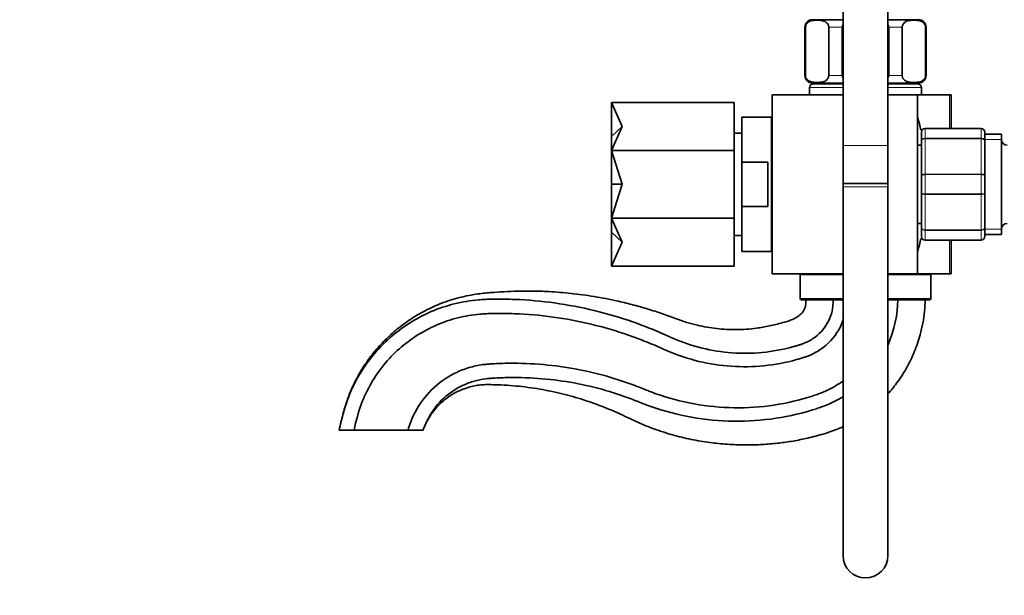
# Model space of a CAD drawing. Units: millimetres. Extents: x 0 to 1478, y 0 to 1758.
# Drawn here: x 0 to 264, y 1045 to 1199 of the extents above; entities that cross this region are included whole.
import ezdxf
from ezdxf import colors
from ezdxf.entities.mleader import LeaderData, LeaderLine
from ezdxf.math import Vec2, Vec3

# ---------------------------------------------------------------- set-up
doc = ezdxf.new("R2010")
doc.units = ezdxf.units.MM
doc.layers.add('DV7_Défaut', color=7, linetype='Continuous')
doc.layers.add('Défaut', color=7, linetype='Continuous')

# ---------------------------------------------------------------- blocks, each defined once
blk = doc.blocks.new('_DOT')
at = {"color": 0}
blk.add_line((0, 0), (-1, 0), dxfattribs=at)
at = {"color": 0, "const_width": 0.333}
blk.add_lwpolyline([(-0.1665, 0, 1), (0.1665, 0, 1)], format="xyb", close=True, dxfattribs=at)
blk = doc.blocks.new('SE6')
at = {"layer": 'DV7_Défaut', "color": 7, "linetype": 'Continuous', "lineweight": 35}
for p, q in [((220.97, 1225.29), (220.97, 1165.53)), ((232.97, 1165.53), (232.97, 1225.29)), ((210.72, 1197.34), (210.72, 1184.34)), ((210.86, 1184.34), (210.86, 1197.34)), ((212.72, 1199.34), (220.97, 1199.34)), ((217.11, 1184.34), (217.11, 1197.34)), ((220.72, 1184.34), (220.72, 1197.34)), ((232.97, 1199.34), (241.22, 1199.34)), ((233.22, 1184.34), (233.22, 1197.34)), ((236.84, 1184.34), (236.84, 1197.34)), ((243.09, 1184.34), (243.09, 1197.34)), ((243.22, 1184.34), (243.22, 1197.34)), ((211.97, 1181.14), (211.97, 1179.14)), ((212.72, 1182.34), (220.97, 1182.34)), ((212.97, 1182.14), (220.97, 1182.14)), ((215.22, 1182.34), (215.22, 1182.14)), ((232.97, 1182.34), (241.22, 1182.34)), ((232.97, 1182.14), (240.97, 1182.14)), ((238.72, 1182.14), (238.72, 1182.34)), ((241.97, 1179.14), (241.97, 1181.14)), ((201.97, 1179.14), (201.97, 1131.14)), ((220.97, 1179.14), (201.97, 1179.14)), ((240.97, 1179.14), (232.97, 1179.14)), ((240.97, 1131.14), (240.97, 1179.14)), ((249.53, 1179.14), (240.97, 1179.14)), ((249.97, 1179.14), (249.53, 1179.14)), ((249.97, 1179.14), (249.97, 1170.14)), ((158.77, 1177.14), (191.77, 1177.14)), ((158.77, 1168.01), (158.77, 1177.14)), ((158.77, 1177.14), (161.64, 1170.7)), ((191.77, 1177.14), (191.77, 1164.25)), ((161.64, 1170.7), (158.77, 1168.01)), ((158.77, 1164.25), (161.64, 1170.7)), ((193.77, 1173.14), (193.77, 1161.06)), ((201.77, 1173.14), (193.77, 1173.14)), ((201.77, 1137.14), (201.77, 1173.14)), ((158.77, 1168.01), (158.77, 1164.25)), ((193.77, 1168.89), (191.77, 1168.89)), ((241.97, 1166.8), (241.97, 1169.14)), ((242.97, 1170.14), (257.97, 1170.14)), ((258.97, 1169.14), (258.97, 1166.8)), ((263.47, 1168.64), (258.97, 1168.64)), ((263.47, 1141.64), (263.47, 1168.64)), ((201.97, 1167.14), (201.77, 1167.14)), ((220.97, 1165.53), (220.97, 1155.37)), ((232.97, 1155.37), (232.97, 1165.53)), ((241.97, 1165.64), (240.97, 1165.64)), ((241.97, 1157.48), (241.97, 1166.8)), ((258.97, 1166.8), (258.97, 1157.48)), ((158.77, 1164.25), (191.77, 1164.25)), ((158.77, 1164.25), (161.64, 1155.14)), ((158.77, 1155.14), (158.77, 1164.25)), ((191.77, 1164.25), (191.77, 1146.03)), ((193.77, 1161.06), (193.77, 1149.22)), ((200.77, 1161.06), (193.77, 1161.06)), ((200.77, 1149.22), (200.77, 1161.06)), ((241.97, 1152.8), (241.97, 1157.48)), ((258.97, 1157.48), (258.97, 1152.8)), ((161.64, 1155.14), (158.77, 1155.14)), ((158.77, 1155.14), (158.77, 1146.03)), ((158.77, 1146.03), (161.64, 1155.14)), ((220.97, 1155.37), (232.97, 1155.37)), ((232.97, 1155.37), (220.97, 1155.37)), ((220.97, 1155.37), (220.97, 1154.44)), ((232.97, 1154.44), (232.97, 1155.37)), ((220.97, 1154.44), (220.97, 1055.44)), ((232.97, 1055.44), (232.97, 1154.44)), ((241.97, 1143.48), (241.97, 1152.8)), ((258.97, 1152.8), (258.97, 1143.48)), ((193.77, 1137.14), (193.77, 1149.22)), ((193.77, 1149.22), (200.77, 1149.22)), ((158.77, 1146.03), (191.77, 1146.03)), ((158.77, 1146.03), (161.64, 1139.58)), ((158.77, 1142.27), (158.77, 1146.03)), ((191.77, 1146.03), (191.77, 1133.14)), ((240.97, 1144.64), (241.97, 1144.64)), ((161.64, 1139.58), (158.77, 1142.27)), ((158.77, 1142.27), (158.77, 1133.14)), ((201.77, 1143.14), (201.97, 1143.14)), ((241.97, 1141.14), (241.97, 1143.48)), ((258.97, 1143.48), (258.97, 1141.14)), ((258.97, 1141.64), (263.47, 1141.64)), ((158.77, 1133.14), (161.64, 1139.58)), ((191.77, 1141.39), (193.77, 1141.39)), ((257.97, 1140.14), (242.97, 1140.14)), ((249.97, 1140.14), (249.97, 1131.14)), ((193.77, 1137.14), (201.77, 1137.14)), ((158.77, 1133.14), (191.77, 1133.14)), ((220.97, 1131.14), (201.97, 1131.14)), ((240.97, 1131.14), (232.97, 1131.14)), ((249.53, 1131.14), (240.97, 1131.14)), ((249.97, 1131.14), (249.53, 1131.14)), ((209.47, 1130.84), (209.47, 1124.44)), ((244.47, 1124.44), (244.47, 1130.84)), ((209.77, 1124.14), (220.88, 1124.14)), ((232.97, 1124.14), (244.17, 1124.14)), ((85.72, 1089.14), (89.72, 1089.14)), ((89.72, 1089.14), (104.22, 1089.14)), ((104.22, 1089.14), (108.22, 1089.14))]:
    blk.add_line(p, q, dxfattribs=at)
at = {"layer": 'DV7_Défaut', "color": 7, "linetype": 'Continuous', "lineweight": 18}
for p, q in [((210.86, 1197.34), (210.72, 1197.34)), ((217.11, 1197.34), (220.72, 1197.34)), ((233.22, 1197.34), (236.84, 1197.34)), ((243.09, 1197.34), (243.22, 1197.34)), ((210.86, 1184.34), (210.72, 1184.34)), ((217.11, 1184.34), (220.72, 1184.34)), ((233.22, 1184.34), (236.84, 1184.34)), ((243.09, 1184.34), (243.22, 1184.34)), ((211.97, 1181.14), (220.97, 1181.14)), ((232.97, 1181.14), (241.97, 1181.14)), ((249.53, 1170.14), (249.53, 1179.14)), ((242.97, 1170.11), (242.97, 1170.14)), ((242.97, 1170.11), (242.97, 1167.52)), ((257.97, 1170.11), (242.97, 1170.11)), ((257.97, 1170.11), (257.97, 1170.14)), ((257.97, 1167.52), (257.97, 1170.11)), ((220.97, 1165.53), (232.97, 1165.53)), ((242.97, 1167.52), (257.97, 1167.52)), ((242.97, 1167.38), (242.97, 1167.52)), ((242.97, 1167.38), (242.97, 1157.9)), ((257.97, 1167.38), (242.97, 1167.38)), ((257.97, 1167.38), (257.97, 1167.52)), ((257.97, 1157.9), (257.97, 1167.38)), ((263.47, 1167.2), (258.97, 1167.2)), ((242.97, 1157.9), (257.97, 1157.9)), ((242.97, 1157.73), (242.97, 1157.9)), ((242.97, 1157.73), (242.97, 1152.55)), ((257.97, 1157.73), (242.97, 1157.73)), ((257.97, 1157.73), (257.97, 1157.9)), ((257.97, 1152.55), (257.97, 1157.73)), ((232.97, 1154.44), (220.97, 1154.44)), ((242.97, 1152.55), (257.97, 1152.55)), ((242.97, 1152.38), (242.97, 1152.55)), ((242.97, 1152.38), (242.97, 1142.9)), ((257.97, 1152.38), (242.97, 1152.38)), ((257.97, 1152.38), (257.97, 1152.55)), ((257.97, 1142.9), (257.97, 1152.38)), ((242.97, 1142.9), (257.97, 1142.9)), ((242.97, 1142.76), (242.97, 1142.9)), ((242.97, 1142.76), (242.97, 1140.17)), ((257.97, 1142.76), (242.97, 1142.76)), ((257.97, 1142.76), (257.97, 1142.9)), ((257.97, 1140.17), (257.97, 1142.76)), ((263.47, 1143.08), (258.97, 1143.08)), ((242.97, 1140.17), (257.97, 1140.17)), ((242.97, 1140.17), (242.97, 1140.14)), ((249.53, 1131.14), (249.53, 1140.14)), ((257.97, 1140.17), (257.97, 1140.14)), ((209.47, 1130.84), (220.97, 1130.84)), ((232.97, 1130.84), (244.47, 1130.84)), ((220.97, 1124.44), (209.47, 1124.44)), ((244.47, 1124.44), (232.97, 1124.44))]:
    blk.add_line(p, q, dxfattribs=at)
at = {"layer": 'DV7_Défaut', "color": 7, "linetype": 'Continuous', "lineweight": 35}
for centre, radius, start, end in [((212.72, 1197.34), 2, 90, 180), ((241.22, 1197.34), 2, 0, 90), ((212.72, 1184.34), 2, 180, 270), ((241.22, 1184.34), 2, 270, 0), ((212.97, 1181.14), 1, 90, 180), ((240.97, 1181.14), 1, 0, 90), ((179.66, 1155.14), 63.89, 13.126, 16.3047), ((242.97, 1169.14), 1, 90, 180), ((257.97, 1169.14), 1, 0, 90), ((264.97, 1167.14), 1.5, 180, 270), ((264.97, 1143.14), 1.5, 90, 180), ((179.66, 1155.14), 63.89, 343.6953, 346.8698), ((242.97, 1141.14), 1, 180, 270), ((257.97, 1141.14), 1, 270, 0), ((209.77, 1130.84), 0.3, 90, 180), ((244.17, 1130.84), 0.3, 0, 90), ((209.77, 1124.44), 0.3, 180, 270), ((244.17, 1124.44), 0.3, 270, 0), ((226.97, 1055.44), 6, 180, 0)]:
    blk.add_arc(centre, radius, start, end, dxfattribs=at)
at = {"layer": 'DV7_Défaut', "color": 7, "linetype": 'Continuous', "lineweight": 18}
for centre, start, end in [((242.96, 1169.12), 89.0954, 179.0262), ((257.99, 1169.12), 0.9738, 90.9046), ((242.96, 1141.16), 180.9738, 270.9046), ((257.99, 1141.16), 269.0954, 359.0262)]:
    blk.add_arc(centre, 0.985, start, end, dxfattribs=at)
at = {"layer": 'DV7_Défaut', "color": 7, "linetype": 'Continuous', "lineweight": 35}
for points, knots in [([(210.86, 1197.34), (210.86, 1197.64), (210.95, 1197.9), (211.17, 1198.29), (211.3, 1198.43), (211.7, 1198.77), (211.98, 1198.9), (212.84, 1199.16), (213.41, 1199.19), (214.57, 1199.19), (215.14, 1199.16), (216, 1198.89), (216.28, 1198.77), (216.68, 1198.42), (216.81, 1198.28), (217.02, 1197.9), (217.11, 1197.63), (217.11, 1197.34)], [0, 0, 0, 0, 0.0625, 0.0625, 0.125, 0.125, 0.25, 0.25, 0.5, 0.5, 0.75, 0.75, 0.875, 0.875, 0.9375, 0.9375, 1, 1, 1, 1]), ([(236.84, 1197.34), (236.84, 1197.64), (236.93, 1197.9), (237.15, 1198.29), (237.28, 1198.43), (237.68, 1198.77), (237.97, 1198.9), (238.82, 1199.16), (239.39, 1199.19), (240.55, 1199.19), (241.12, 1199.16), (241.98, 1198.89), (242.26, 1198.77), (242.66, 1198.42), (242.79, 1198.28), (243, 1197.9), (243.09, 1197.63), (243.09, 1197.34)], [0, 0, 0, 0, 0.0625, 0.0625, 0.125, 0.125, 0.25, 0.25, 0.5, 0.5, 0.75, 0.75, 0.875, 0.875, 0.9375, 0.9375, 1, 1, 1, 1]), ([(217.11, 1184.34), (217.11, 1184.04), (217.02, 1183.78), (216.8, 1183.39), (216.67, 1183.25), (216.27, 1182.91), (215.98, 1182.78), (215.13, 1182.52), (214.56, 1182.49), (213.4, 1182.49), (212.82, 1182.52), (211.97, 1182.79), (211.69, 1182.91), (211.29, 1183.26), (211.16, 1183.4), (210.95, 1183.78), (210.86, 1184.05), (210.86, 1184.34)], [0, 0, 0, 0, 0.0625, 0.0625, 0.125, 0.125, 0.25, 0.25, 0.5, 0.5, 0.75, 0.75, 0.875, 0.875, 0.9375, 0.9375, 1, 1, 1, 1]), ([(243.09, 1184.34), (243.09, 1184.04), (243, 1183.78), (242.78, 1183.39), (242.65, 1183.25), (242.25, 1182.91), (241.96, 1182.78), (241.11, 1182.52), (240.54, 1182.49), (239.38, 1182.49), (238.8, 1182.52), (237.95, 1182.79), (237.67, 1182.91), (237.27, 1183.26), (237.14, 1183.4), (236.93, 1183.78), (236.84, 1184.05), (236.84, 1184.34)], [0, 0, 0, 0, 0.0625, 0.0625, 0.125, 0.125, 0.25, 0.25, 0.5, 0.5, 0.75, 0.75, 0.875, 0.875, 0.9375, 0.9375, 1, 1, 1, 1]), ([(210.97, 1124.14), (210.97, 1123.81), (210.96, 1123.34), (210.9, 1122.5), (210.6, 1121.46), (209.74, 1120.3), (208.48, 1119.31), (206.79, 1118.58), (204.93, 1118.03), (202.96, 1117.49), (201.17, 1117.09), (199.44, 1116.76), (196.51, 1116.31), (192.37, 1116.02), (187.05, 1116.3), (182.6, 1117.07), (178.93, 1118.05), (175.66, 1119.17), (172.01, 1120.57), (167.92, 1121.87), (163.8, 1123.01), (158.95, 1124.15), (153.42, 1125.18), (147.28, 1125.97), (141.97, 1126.37), (137.44, 1126.5), (133.66, 1126.48), (129.98, 1126.33), (126.26, 1126.06), (122.03, 1125.65), (117.41, 1124.66), (112.64, 1123.08), (108.29, 1121.03), (104.36, 1118.63), (100.8, 1115.93), (97.61, 1112.97), (94.77, 1109.76), (92.46, 1106.55), (90.59, 1103.4), (89.07, 1100.31), (87.77, 1096.97), (86.62, 1093.15), (86.06, 1090.69), (85.72, 1089.14)], [0, 0, 0, 0, 0.006002, 0.010388, 0.016609, 0.027715, 0.038722, 0.048632, 0.064702, 0.07777, 0.089808, 0.101617, 0.113246, 0.14958, 0.185102, 0.220431, 0.240523, 0.261593, 0.290055, 0.319305, 0.348089, 0.376412, 0.419747, 0.461386, 0.501131, 0.527223, 0.552623, 0.577354, 0.601507, 0.627752, 0.66299, 0.696663, 0.72874, 0.759742, 0.789536, 0.818656, 0.847343, 0.875734, 0.898329, 0.92111, 0.944986, 0.970965, 1, 1, 1, 1]), ([(85.72, 1089.14), (87.03, 1095.42), (90.33, 1104.03), (98.81, 1114.4), (108.34, 1120.44), (116.55, 1123.2), (121.55, 1124.04), (124.69, 1124.24), (126.56, 1124.29), (129.7, 1124.33), (135.98, 1124.17), (148.47, 1122.9), (160.89, 1119.73), (169.96, 1116.15), (172.83, 1114.9), (174.31, 1114.22), (177.53, 1112.79), (185.68, 1110.06), (196.55, 1109.27), (205.07, 1110.82), (208.51, 1111.8), (209.43, 1112.08), (210.17, 1112.33), (211.62, 1112.92), (214.37, 1114.55), (217.47, 1118.28), (218.32, 1121.87), (218.32, 1124.14)], [0, 0, 0, 0, 0.0625, 0.125, 0.1875, 0.21875, 0.25, 0.257812, 0.265625, 0.28125, 0.3125, 0.375, 0.5, 0.53125, 0.546875, 0.554688, 0.5625, 0.625, 0.75, 0.8125, 0.820312, 0.828125, 0.835938, 0.84375, 0.875, 0.9375, 1, 1, 1, 1]), ([(232.98, 1098.87), (233.93, 1099.92), (235.76, 1102.19), (238.17, 1105.97), (240.18, 1110.18), (241.55, 1114.22), (242.39, 1117.86), (242.87, 1121.06), (242.94, 1123.01), (242.97, 1124.14)], [0, 0, 0, 0, 0.152885, 0.314546, 0.483271, 0.657111, 0.773594, 0.888526, 1, 1, 1, 1]), ([(89.72, 1089.14), (90.8, 1094.32), (93.76, 1102.06), (101.45, 1111.46), (110.05, 1116.92), (117.54, 1119.44), (122.04, 1120.21), (124.93, 1120.39), (126.71, 1120.45), (129.74, 1120.49), (135.81, 1120.35), (147.87, 1119.15), (159.81, 1116.13), (168.61, 1112.69), (171.38, 1111.49), (172.86, 1110.81), (176.28, 1109.32), (185.05, 1106.44), (196.82, 1105.64), (205.94, 1107.34), (209.57, 1108.38), (210.59, 1108.7), (211.5, 1109.02), (213.27, 1109.76), (216.75, 1111.84), (219.6, 1115.3), (220.8, 1118.17), (221.02, 1118.83)], [0, 0, 0, 0, 0.0654179, 0.1308357, 0.1962536, 0.2289625, 0.2616715, 0.2698487, 0.2780259, 0.2943804, 0.3270893, 0.3925072, 0.5233429, 0.5560518, 0.5724063, 0.5805835, 0.5887608, 0.6541786, 0.7850144, 0.8504322, 0.8586095, 0.8667867, 0.8749639, 0.8831412, 0.9158501, 0.9812679, 1, 1, 1, 1]), ([(104.22, 1089.14), (104.47, 1090.33), (106.19, 1094.92), (110.94, 1100.89), (116.18, 1104.37), (121.03, 1106.15), (123.76, 1106.69), (125.74, 1106.87), (127.21, 1106.96), (129.88, 1107.09), (135.2, 1107.13), (145.87, 1106.45), (156.22, 1104.24), (164.22, 1101.46), (166.71, 1100.49), (168.21, 1099.86), (172.32, 1098.26), (183.07, 1095.15), (197.65, 1094.64), (208.54, 1096.99), (212.71, 1098.29), (214.01, 1098.72), (215.4, 1099.24), (217.8, 1100.31), (219.66, 1101.42), (221.01, 1102.41)], [0, 0, 0, 0, 0.071872, 0.143744, 0.215617, 0.251553, 0.287489, 0.296473, 0.305457, 0.323425, 0.359361, 0.431233, 0.574978, 0.610914, 0.628882, 0.637866, 0.64685, 0.718722, 0.862467, 0.934339, 0.943323, 0.952307, 0.961291, 0.970275, 1, 1, 1, 1]), ([(108.22, 1089.14), (108.24, 1089.23), (109.62, 1092.94), (113.58, 1097.96), (117.9, 1100.86), (122.02, 1102.39), (124.25, 1102.85), (125.98, 1103.03), (127.36, 1103.12), (129.92, 1103.24), (135.03, 1103.31), (145.28, 1102.7), (155.14, 1100.64), (162.86, 1098), (165.26, 1097.08), (166.77, 1096.46), (171.07, 1094.79), (182.43, 1091.52), (197.93, 1091.02), (209.41, 1093.51), (213.77, 1094.88), (215.17, 1095.35), (216.72, 1095.93), (218.67, 1096.8), (220.09, 1097.57), (220.98, 1098.12)], [0, 0, 0, 0, 0.072823, 0.145646, 0.218469, 0.254881, 0.291292, 0.300395, 0.309498, 0.327704, 0.364115, 0.436939, 0.582585, 0.618996, 0.637202, 0.646305, 0.655408, 0.728231, 0.873877, 0.9467, 0.955803, 0.964906, 0.974009, 0.983112, 1, 1, 1, 1]), ([(108.22, 1089.14), (108.23, 1089.15), (108.24, 1089.21), (108.39, 1089.55), (108.69, 1090.25), (109.22, 1091.33), (109.88, 1092.52), (110.91, 1094.08), (112.29, 1095.74), (114.13, 1097.43), (116.05, 1098.78), (118.15, 1099.87), (120.17, 1100.6), (122.03, 1101.06), (123.72, 1101.31), (125.55, 1101.38), (129, 1101.3), (133.99, 1101), (140.27, 1100.1), (146.27, 1098.8), (150.99, 1097.42), (154.55, 1096.18), (157.03, 1095.23), (159.47, 1094.21), (161.9, 1093.13), (164.5, 1091.84), (167.42, 1090.53), (171.24, 1089.07), (175.71, 1087.66), (180.78, 1086.48), (185.71, 1085.7), (190.46, 1085.26), (194.98, 1085.12), (199.24, 1085.23), (203.23, 1085.57), (207.12, 1086.11), (211.1, 1086.88), (214.66, 1087.8), (217.92, 1088.81), (219.82, 1089.55), (220.89, 1090.03), (220.98, 1090.07)], [0, 0, 0, 0, 0.000179, 0.001606, 0.008891, 0.019462, 0.031163, 0.042561, 0.065767, 0.084551, 0.10432, 0.123592, 0.143031, 0.157406, 0.171131, 0.185253, 0.202658, 0.256689, 0.308968, 0.359483, 0.408792, 0.430749, 0.452682, 0.474612, 0.496187, 0.518549, 0.546664, 0.575294, 0.619794, 0.662784, 0.704059, 0.743447, 0.780801, 0.816, 0.848957, 0.879995, 0.913241, 0.949441, 0.970931, 0.997682, 1, 1, 1, 1])]:
    blk.add_open_spline(points, degree=3, knots=knots, dxfattribs=at)
for points in [[(220.72, 1197.34), (220.72, 1197.56), (220.82, 1197.76), (220.96, 1197.93)], [(232.99, 1197.93), (233.13, 1197.76), (233.22, 1197.56), (233.22, 1197.34)], [(220.96, 1183.75), (220.82, 1183.92), (220.72, 1184.13), (220.72, 1184.34)], [(233.22, 1184.34), (233.22, 1184.12), (233.13, 1183.92), (232.99, 1183.75)], [(233.03, 1112.08), (234.73, 1115.99), (235.63, 1120.26), (235.63, 1124.14)]]:
    blk.add_open_spline(points, degree=3, dxfattribs=at)
at = {"layer": 'DV7_Défaut', "color": 7, "linetype": 'Continuous', "lineweight": 18}
for points in [[(241.97, 1166.8), (241.97, 1166.9), (242, 1166.99), (242.1, 1167.17), (242.17, 1167.24), (242.36, 1167.38), (242.47, 1167.43), (242.71, 1167.5), (242.84, 1167.52), (242.97, 1167.52)], [(242.97, 1167.38), (242.84, 1167.38), (242.71, 1167.37), (242.47, 1167.31), (242.36, 1167.27), (242.17, 1167.16), (242.1, 1167.1), (242, 1166.96), (241.97, 1166.88), (241.97, 1166.8)], [(257.97, 1167.52), (258.11, 1167.52), (258.24, 1167.5), (258.48, 1167.43), (258.59, 1167.38), (258.77, 1167.24), (258.85, 1167.17), (258.95, 1166.99), (258.97, 1166.9), (258.97, 1166.8)], [(258.97, 1166.8), (258.97, 1166.88), (258.95, 1166.96), (258.85, 1167.1), (258.77, 1167.16), (258.59, 1167.27), (258.48, 1167.31), (258.24, 1167.37), (258.11, 1167.38), (257.97, 1167.38)], [(241.97, 1157.48), (241.97, 1157.53), (242, 1157.59), (242.1, 1157.69), (242.17, 1157.73), (242.36, 1157.81), (242.47, 1157.84), (242.71, 1157.89), (242.84, 1157.9), (242.97, 1157.9)], [(242.97, 1157.73), (242.84, 1157.73), (242.71, 1157.72), (242.47, 1157.7), (242.36, 1157.68), (242.17, 1157.63), (242.1, 1157.6), (242, 1157.54), (241.97, 1157.51), (241.97, 1157.48)], [(257.97, 1157.9), (258.11, 1157.9), (258.24, 1157.89), (258.48, 1157.84), (258.59, 1157.81), (258.77, 1157.73), (258.85, 1157.69), (258.95, 1157.59), (258.97, 1157.53), (258.97, 1157.48)], [(258.97, 1157.48), (258.97, 1157.51), (258.95, 1157.54), (258.85, 1157.6), (258.77, 1157.63), (258.59, 1157.68), (258.48, 1157.7), (258.24, 1157.72), (258.11, 1157.73), (257.97, 1157.73)], [(241.97, 1152.8), (241.97, 1152.77), (242, 1152.74), (242.1, 1152.68), (242.17, 1152.65), (242.36, 1152.6), (242.47, 1152.59), (242.71, 1152.56), (242.84, 1152.55), (242.97, 1152.55)], [(242.97, 1152.38), (242.84, 1152.38), (242.71, 1152.39), (242.47, 1152.44), (242.36, 1152.47), (242.17, 1152.55), (242.1, 1152.59), (242, 1152.69), (241.97, 1152.75), (241.97, 1152.8)], [(257.97, 1152.55), (258.11, 1152.55), (258.24, 1152.56), (258.48, 1152.59), (258.59, 1152.6), (258.77, 1152.65), (258.85, 1152.68), (258.95, 1152.74), (258.97, 1152.77), (258.97, 1152.8)], [(258.97, 1152.8), (258.97, 1152.75), (258.95, 1152.69), (258.85, 1152.59), (258.77, 1152.55), (258.59, 1152.47), (258.48, 1152.44), (258.24, 1152.39), (258.11, 1152.38), (257.97, 1152.38)], [(241.97, 1143.48), (241.97, 1143.4), (242, 1143.32), (242.1, 1143.19), (242.17, 1143.12), (242.36, 1143.01), (242.47, 1142.97), (242.71, 1142.91), (242.84, 1142.9), (242.97, 1142.9)], [(242.97, 1142.76), (242.84, 1142.76), (242.71, 1142.78), (242.47, 1142.85), (242.36, 1142.9), (242.17, 1143.04), (242.1, 1143.12), (242, 1143.29), (241.97, 1143.38), (241.97, 1143.48)], [(257.97, 1142.9), (258.11, 1142.9), (258.24, 1142.91), (258.48, 1142.97), (258.59, 1143.01), (258.77, 1143.12), (258.85, 1143.19), (258.95, 1143.32), (258.97, 1143.4), (258.97, 1143.48)], [(258.97, 1143.48), (258.97, 1143.38), (258.95, 1143.29), (258.85, 1143.12), (258.77, 1143.04), (258.59, 1142.9), (258.48, 1142.85), (258.24, 1142.78), (258.11, 1142.76), (257.97, 1142.76)]]:
    blk.add_open_spline(points, degree=3, knots=[0, 0, 0, 0, 0.25, 0.25, 0.5, 0.5, 0.75, 0.75, 1, 1, 1, 1], dxfattribs=at)

msp = doc.modelspace()

# ---------------------------------------------------------------- block references
at = {"layer": 'Défaut'}
msp.add_blockref('SE6', (0, 0), dxfattribs=at)

# ---------------------------------------------------------------- leaders
at = {"layer": 'Défaut', "color": 7, "linetype": 'Continuous', "lineweight": 18}
ml = msp.add_multileader_mtext('Standard', dxfattribs=at)
ml.set_content('{\\pxsm0.9;\\fSolid Edge ISO|b1||i0||c0|p34;\\W1.;23/11/2018\\P}', color=256)
ml.set_leader_properties()
ml.set_arrow_properties(name='DOT')
ml.build(insert=Vec2(0, 0))
ml.multileader.update_dxf_attribs({"leader_type": 0, "dogleg_length": 0, "arrow_head_size": 12})
ctx = ml.context
ctx.base_point, ctx.char_height, ctx.arrow_head_size, ctx.landing_gap_size = Vec3(1390.41, 1750.71), 12, 12, 4.2
notes = []
notes.append((ctx, [(0, (0, 0, 0), (0, 0), (1, 0), 1, [])]))
ctx.mtext.insert = Vec3(1392.41, 1756.83)
ml = msp.add_multileader_mtext('Standard', dxfattribs=at)
ml.set_content('{\\pxsm0.9;\\fArial|b1||i0||c0|p34;\\W1.;13G\\P}', color=256)
ml.set_leader_properties()
ml.set_arrow_properties(name='DOT')
ml.build(insert=Vec2(0, 0))
ml.multileader.update_dxf_attribs({"leader_type": 0, "dogleg_length": 0, "arrow_head_size": 12})
ctx = ml.context
ctx.base_point, ctx.char_height, ctx.arrow_head_size, ctx.landing_gap_size = Vec3(24.31, 1749.47), 12, 12, 4.2
notes.append((ctx, [(0, (0, 0, 0), (0, 0), (1, 0), 1, [])]))
ctx.mtext.insert = Vec3(26.31, 1755.57)
for ctx, leaders in notes:
    for number, flags, end, landing, length, lines in leaders:
        leader = LeaderData()
        leader.index, (leader.has_last_leader_line, leader.has_dogleg_vector, leader.attachment_direction) = number, flags
        leader.last_leader_point, leader.dogleg_vector, leader.dogleg_length = Vec3(end), Vec3(landing), length
        for number, points, colour, breaks in lines:
            line = LeaderLine()
            line.index, line.vertices, line.color, line.breaks = number, Vec3.list(points), colors.encode_raw_color(colour), breaks
            leader.lines.append(line)
        ctx.leaders.append(leader)

doc.saveas('drawing.dxf')
